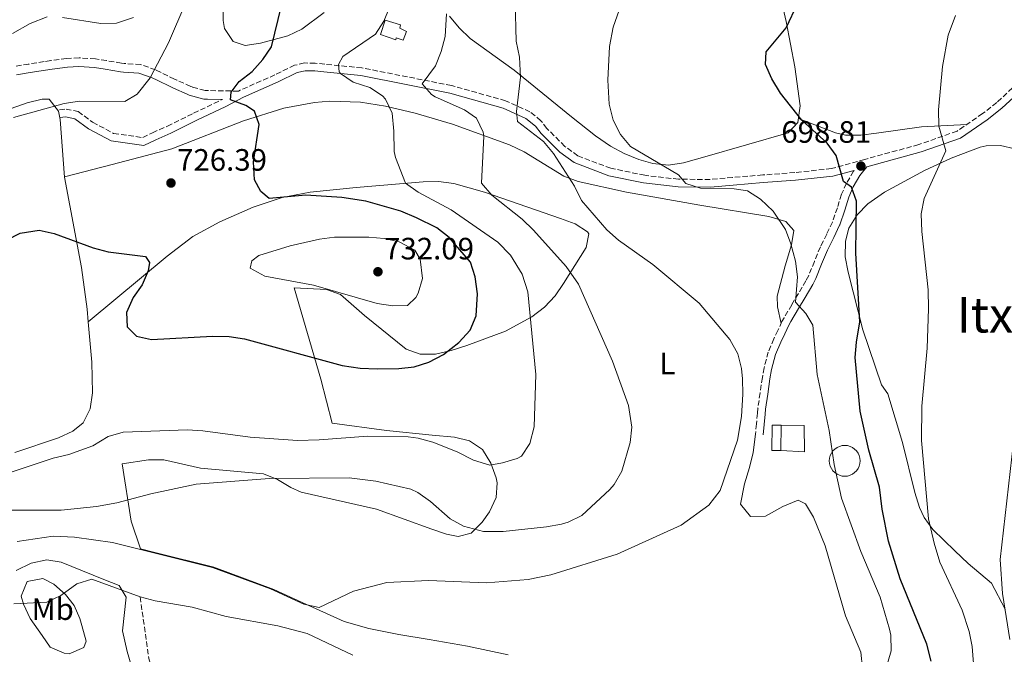
# Model space of a CAD drawing. Units: metres. Extents: x 600322 to 603758, y 4749985 to 4752349.
# Drawn here: x 602438 to 602757, y 4750933 to 4751139 of the extents above; entities that cross this region are included whole.
import ezdxf
from ezdxf.enums import TextEntityAlignment as Align

# ---------------------------------------------------------------- set-up
doc = ezdxf.new("R2010")
doc.units = ezdxf.units.M
doc.header["$MEASUREMENT"] = 0
doc.linetypes.add('DGN Style 3', pattern=[2.435890702152634, 1.739921930109024, -0.6959687720436097])
for name, color, linetype, lineweight in [('Barranco lineal', 142, 'DGN Style 3', 13), ('Camino', 7, 'DGN Style 3', 0), ('Cementerio puntual', 7, 'Continuous', 0), ('Cota de punto acotado terreno', 7, 'Continuous', 0), ('Curva de nivel directora', 30, 'Continuous', 30), ('Curva de nivel intermedia', 30, 'Continuous', 0), ('Depósito de agua elevado', 4, 'Continuous', 0), ('Edificio', 1, 'Continuous', 13), ('Etiqueta de uso rústico', 92, 'Continuous', 0), ('Línea  de muro-pared o tapia', 1, 'Continuous', 13), ('Línea de cambio de uso (parcela vista)', 92, 'Continuous', 0), ('Margen derecho', 7, 'Continuous', 0), ('Punto acotado terreno (símbolo)', 7, 'Continuous', 0), ('Texto de Área (paraje) menor', 7, 'Continuous', 0)]:
    doc.layers.add(name, color=color, linetype=linetype, lineweight=lineweight)
doc.styles.add('Style-Arial', font='arial.ttf')

# ---------------------------------------------------------------- blocks, each defined once
blk = doc.blocks.new('5PATER')
at = {"layer": 'Punto acotado terreno (símbolo)', "linetype": 'Continuous', "lineweight": 0}
h = blk.add_hatch(color=51, dxfattribs=at)
edge = h.paths.add_edge_path()
edge.add_ellipse((0, 0), major_axis=(-0.1095731443231308, -0.1110710700762829), ratio=0.9994222409660317, start_angle=0, end_angle=360)

msp = doc.modelspace()

# ---------------------------------------------------------------- linework, layer by layer
at = {"layer": 'Barranco lineal', "color": 142, "linetype": 'DGN Style 3', "lineweight": 13}
msp.add_polyline3d([(602477.2300000006, 4750951.730000001, 705), (602480.1500000004, 4750931.32, 700), (602490.9900000002, 4750896.779999999, 695), (602502.9699999997, 4750848.02, 690), (602503.8700000001, 4750835.529999999, 685), (602506.6200000001, 4750823.449999999, 680), (602510.7800000003, 4750799.060000001, 675), (602519.7400000002, 4750769.369999999, 670), (602531.0099999999, 4750740.77, 665), (602542.2800000003, 4750701.369999999, 660), (602550.4500000002, 4750669.26, 655), (602556.5300000003, 4750650.33, 652.0099999999948), (602563.8300000001, 4750634.119999999, 650), (602588.4400000004, 4750620.49, 646.4400000000023), (602616.6100000005, 4750598.539999999, 645), (602633.6299999999, 4750592.08, 645.1100000000006)], dxfattribs=at)
at = {"layer": 'Camino', "color": 7, "linetype": 'DGN Style 3', "lineweight": 0}
for points in [[(602760.140000001, 4751116.930000001, 693.5200000000041), (602755.0399999982, 4751112.250000002, 693.820000000007), (602750.4499999993, 4751108.61, 694.1199999999952), (602742.159999999, 4751102.939999999, 695.0200000000042), (602729.729999999, 4751098.560000001, 695.320000000007), (602712.23, 4751093.730000001, 698.929999999993), (602701.4299999995, 4751090.77, 699.8300000000019), (602689.5000000002, 4751089.480000002, 701.9299999999931), (602679.1299999991, 4751088.690000001, 703.429999999993), (602669.339999999, 4751087.91, 704.3300000000019), (602662.0700000002, 4751087.250000001, 704.9299999999931), (602651.8399999997, 4751087.300000001, 705.529999999999), (602640.8999999985, 4751088.59, 705.8300000000019), (602629.9200000016, 4751090.87, 706.729999999996), (602623.1099999987, 4751093.42, 707.0299999999991), (602619.1900000004, 4751094.92, 707.3300000000019), (602614.9699999982, 4751097.970000001, 707.6300000000047), (602609.159999999, 4751103.800000001, 709.1300000000048), (602607.2099999998, 4751106.320000002, 709.7299999999959), (602603.6600000004, 4751109.180000001, 710.029999999999), (602595.7699999979, 4751112.790000003, 711.229999999996), (602578.2300000007, 4751117.699999999, 714.2400000000054), (602549.1499999987, 4751123.460000001, 719.3399999999965), (602537.0900000001, 4751124.640000002, 721.1399999999995), (602534.0199999989, 4751124.980000001, 721.4400000000023), (602530.4999999985, 4751125.040000001, 722.3399999999967), (602527.2899999988, 4751124.300000002, 722.3399999999967), (602520.9499999997, 4751121.180000002, 723.2400000000054), (602509.670000001, 4751116.199999999, 724.4400000000026), (602509.100000001, 4751115.900000001, 725.0399999999937), (602499.1700000024, 4751116.109999999, 726.229999999996), (602498.2800000005, 4751116.130000002, 726.5399999999936), (602494.0899999996, 4751117.27, 727.6100000000007), (602493.6499999971, 4751117.460000002, 727.7500000000001), (602489.1700000021, 4751119.440000001, 728.4799999999959), (602488.3699999999, 4751119.810000001, 728.6499999999944), (602484.0100000012, 4751121.960000001, 729.729999999996), (602482.2499999999, 4751122.810000001, 730.1499999999944), (602477.4200000018, 4751124.560000001, 731.3500000000058), (602472.0899999987, 4751124.890000002, 731.8999999999944), (602471.2100000003, 4751124.980000001, 731.9499999999971), (602466.36, 4751125.810000001, 732.1600000000037), (602462.7199999989, 4751126.36, 732.2500000000001), (602457.4299999982, 4751126.720000003, 732.2200000000014), (602453.3700000013, 4751126.520000001, 732.2500000000001), (602448.2800000019, 4751125.83, 732.4600000000065), (602446.1000000002, 4751125.5, 732.550000000003), (602441.1600000005, 4751124.710000001, 732.7100000000065), (602436.6900000002, 4751124, 732.850000000006)], [(602451.1000000003, 4751109.880000004, 730.4499999999972), (602453.2100000003, 4751110.060000001, 730.4499999999972), (602457.1099999985, 4751109.300000002, 730.4499999999972), (602461.8400000005, 4751105.810000002, 730.1499999999944), (602468.6399999998, 4751102.2, 728.9499999999972), (602478.0700000002, 4751100.840000001, 727.7500000000001), (602481.2199999995, 4751102.400000001, 727.7500000000001), (602486.0899999999, 4751104.550000002, 727.4400000000024), (602494.5599999991, 4751108.74, 726.5399999999936), (602503.9600000002, 4751113.210000001, 725.0399999999937)], [(602708.8000000011, 4751090.190000001, 698.929999999993), (602708.5799999975, 4751089.92, 699.5299999999991), (602706.2899999988, 4751086.000000002, 700.4299999999931), (602704.6799999994, 4751082.420000001, 701.029999999999), (602703.3399999985, 4751078.060000001, 701.029999999999), (602701.7699999993, 4751073.440000001, 701.029999999999), (602701.7699999993, 4751073.430000001, 701.029999999999), (602699.8899999994, 4751069.480000001, 701.6300000000049), (602697.8299999986, 4751065.34, 702.5299999999991), (602695.8799999995, 4751060.65, 703.0200000000042), (602694.0399999977, 4751056.11, 703.3999999999944), (602693.1399999993, 4751054.36, 703.7299999999959), (602690.6999999983, 4751050.220000001, 704.8600000000006), (602688.5500000003, 4751046.590000001, 705.8300000000019), (602686.0599999981, 4751042.34, 706.7799999999991), (602685.3699999996, 4751041.11, 707.0299999999991), (602684.0599999976, 4751038.24, 707.6300000000047), (602682.7399999988, 4751035.5, 708.2299999999963), (602680.9400000018, 4751031.230000001, 708.5299999999991), (602679.5699999994, 4751026.119999999, 708.7100000000065), (602679.0199999996, 4751022.949999999, 708.8300000000019), (602678.2600000018, 4751017.970000002, 709.1399999999996), (602677.589999999, 4751012.970000002, 709.4100000000037), (602677.4100000003, 4751011.34, 709.429999999993), (602677.0799999972, 4751007.910000001, 709.429999999993), (602676.8099999989, 4751004.529999999, 709.429999999993)]]:
    msp.add_polyline3d(points, dxfattribs=at)
at = {"layer": 'Cementerio puntual', "color": 7, "linetype": 'Continuous', "lineweight": 0, "flags": 128}
msp.add_lwpolyline([(602705.7300000006, 4751000.920000001), (602706.5982408888, 4751000.844038766), (602707.4401007172, 4751000.618463105), (602708.2300000006, 4751000.250127019), (602708.9439380489, 4750999.750222216), (602709.5602222161, 4750999.13393805), (602710.0601270194, 4750998.420000001), (602710.4284631044, 4750997.630100718), (602710.6540387655, 4750996.788240889), (602710.7300000006, 4750995.920000001), (602710.6540387655, 4750995.051759113), (602710.4284631044, 4750994.209899284), (602710.0601270194, 4750993.420000001), (602709.5602222161, 4750992.706061953), (602708.9439380489, 4750992.089777785), (602708.2300000006, 4750991.589872982), (602707.4401007172, 4750991.221536897), (602706.5982408888, 4750990.995961236), (602705.7300000006, 4750990.920000001), (602704.8617591121, 4750990.995961236), (602704.0198992838, 4750991.221536897), (602703.2300000006, 4750991.589872982), (602702.5160619521, 4750992.089777785), (602701.8997777848, 4750992.706061953), (602701.3998729815, 4750993.420000001), (602701.0315368966, 4750994.209899284), (602700.8059612354, 4750995.051759113), (602700.7300000006, 4750995.920000001), (602700.8059612354, 4750996.788240889), (602701.0315368966, 4750997.630100718), (602701.3998729815, 4750998.420000001), (602701.8997777848, 4750999.13393805), (602702.5160619521, 4750999.750222216), (602703.2300000006, 4751000.250127019), (602704.0198992838, 4751000.618463105), (602704.8617591121, 4751000.844038766), (602705.7300000006, 4751000.920000001)], close=True, dxfattribs=at)
msp.add_lwpolyline([(602705.7300000001, 4751000.920000001), (602706.5982408881, 4751000.844038766), (602707.440100718, 4751000.618463105), (602708.2300000013, 4751000.250127019), (602708.9439380496, 4750999.750222218), (602709.5602222169, 4750999.13393805), (602710.0601270184, 4750998.420000002), (602710.4284631045, 4750997.630100719), (602710.6540387654, 4750996.788240888), (602710.7300000002, 4750995.920000001), (602710.6540387654, 4750995.051759113), (602710.4284631045, 4750994.209899286), (602710.0601270184, 4750993.420000002), (602709.5602222169, 4750992.706061954), (602708.9439380496, 4750992.089777786), (602708.2300000013, 4750991.589872982), (602707.440100718, 4750991.221536897), (602706.5982408881, 4750990.995961235), (602705.7300000001, 4750990.920000001), (602704.8617591123, 4750990.995961235), (602704.0198992844, 4750991.221536897), (602703.2300000011, 4750991.589872982), (602702.5160619528, 4750992.089777786), (602701.8997777858, 4750992.706061954), (602701.3998729818, 4750993.420000002), (602701.0315368955, 4750994.209899286), (602700.8059612348, 4750995.051759113), (602700.73, 4750995.920000001), (602700.8059612348, 4750996.788240888), (602701.0315368955, 4750997.630100719), (602701.3998729818, 4750998.420000002), (602701.8997777858, 4750999.13393805), (602702.5160619528, 4750999.750222218), (602703.2300000011, 4751000.250127019), (602704.0198992844, 4751000.618463105), (602704.8617591123, 4751000.844038766), (602705.7300000001, 4751000.920000001)], dxfattribs=at)
at = {"layer": 'Curva de nivel directora', "color": 30, "linetype": 'Continuous', "lineweight": 30, "flags": 128}
for points, elevation in [([(602733.7599999991, 4750930.910000001), (602732.3499999987, 4750936.380000001), (602723.7099999997, 4750957.630000001), (602719.9599999991, 4750969.900000002), (602717.829999999, 4750980.270000001), (602717.0199999998, 4750987.390000002), (602713.5699999987, 4750999.33), (602710.7199999989, 4751011.99), (602709.1599999988, 4751029.490000002), (602709.5099999997, 4751034.470000002), (602710.6200000005, 4751041.080000001), (602709.2999999997, 4751063.340000002), (602709.57, 4751080.180000002), (602707.8899999991, 4751084.740000002), (602705.3399999988, 4751086.529999999), (602702.9499999994, 4751095.040000001), (602699.999999999, 4751099.070000002), (602691.8600000006, 4751106.51), (602684.869999999, 4751115.28), (602682.1199999999, 4751119.920000001), (602680.0399999988, 4751124.51), (602680.2099999987, 4751128.630000001), (602686.76, 4751136.460000001), (602694.2700000001, 4751152.520000001)], 700.0000000000001), ([(602433.8499999992, 4751067.560000001), (602438.3099999984, 4751069.810000001), (602444.4999999999, 4751070.830000003), (602449.3799999993, 4751069.75), (602462.0399999993, 4751065.029999999), (602466.8699999995, 4751063.710000004), (602479.02, 4751062.289999999), (602480.2299999993, 4751060.330000001), (602479.8799999983, 4751057.619999999), (602477.9099999992, 4751053.02), (602474.9499999997, 4751048.960000004), (602472.7699999983, 4751044.029999999), (602472.9899999995, 4751039.440000001), (602476.0400000005, 4751036.350000001), (602480.9600000001, 4751035.320000002), (602500.7300000003, 4751036.4), (602506.1300000005, 4751036.230000001), (602511.0900000003, 4751035.560000001), (602542.7099999993, 4751026.890000002), (602548.5599999987, 4751025.970000002), (602554.1499999989, 4751025.740000002), (602561.0899999992, 4751025.890000001), (602566.0600000002, 4751026.460000001), (602570.8899999983, 4751027.949999999), (602575.629999999, 4751030.439999999), (602580.5399999997, 4751034.310000001), (602584.2999999992, 4751038.350000001), (602586.1999999991, 4751042.99), (602586.6299999984, 4751050.109999999), (602585.8700000006, 4751055.619999999), (602584.3199999994, 4751060.390000001), (602577.4100000004, 4751068.439999999), (602573.49, 4751071.560000001), (602566.8200000002, 4751074.77), (602561.7399999995, 4751076.940000001), (602550.4499999997, 4751080.160000001), (602542.669999999, 4751081.410000001), (602530.940000001, 4751082.130000001), (602519.07, 4751081.090000001), (602516.399999999, 4751083.279999999), (602514.3499999993, 4751087.119999999), (602513.9600000003, 4751092.939999999), (602515.8200000002, 4751105.039999999), (602514.3099999991, 4751109.42), (602511.4599999991, 4751111.25), (602506.5499999986, 4751113.130000004), (602506.7499999997, 4751115.570000002), (602509.3200000002, 4751119.04), (602513.5599999981, 4751122.27), (602517.019999998, 4751126.190000001), (602519.8700000001, 4751130.310000002), (602523.1, 4751143.630000002)], 725.0000000000001)]:
    msp.add_lwpolyline(points, dxfattribs=dict(at, elevation=elevation))
at = {"layer": 'Curva de nivel intermedia', "color": 30, "linetype": 'Continuous', "lineweight": 0, "flags": 128}
for points, elevation in [([(602436.1600000004, 4751107.380000001), (602452.5700000012, 4751111.939999999), (602457.530000001, 4751112.63), (602472.2899999998, 4751112.52), (602476.2400000016, 4751114.909999999), (602480.4999999997, 4751120.180000001), (602486.3899999994, 4751131.609999998), (602497.3399999995, 4751157.159999998), (602504.2300000006, 4751167.26)], 730), ([(602429.1399999997, 4750990.15), (602448.9900000005, 4750996.769999999), (602454.1100000012, 4750997.929999999), (602461.9100000019, 4751000.759999999), (602466.920000001, 4751003.779999998), (602471.7199999999, 4751005.189999999), (602492.5800000008, 4751006.009999999), (602497.5700000019, 4751005.67), (602512.8700000017, 4751003.56), (602528.3100000002, 4751002.569999999), (602535.3200000019, 4751002.71), (602551.0599999998, 4751003.939999999), (602564.1800000004, 4751003.720000001), (602567.3800000012, 4751003.3), (602572.2000000002, 4751001.99), (602580.0600000013, 4750998.859999998), (602585.3099999996, 4750996.159999998), (602590.6500000017, 4750994.55), (602594.7700000011, 4750995.249999999), (602599.530000002, 4750996.670000001), (602600.9500000014, 4750997.490000002), (602603.6300000013, 4751001.560000001), (602604.9900000005, 4751006.98), (602605.5700000015, 4751023.899999999), (602602.980000001, 4751050.769999999), (602601.1300000001, 4751056.449999998), (602597.3600000016, 4751062.67), (602593.2600000001, 4751066.84), (602578.070000002, 4751077.350000001), (602567.35, 4751083.149999999), (602563.2700000008, 4751086.04), (602560.0200000008, 4751094.399999999), (602559.5700000015, 4751096.33), (602559.5400000003, 4751102.92), (602558.9400000012, 4751108.800000001), (602556.8500000013, 4751113.310000001), (602555.8800000012, 4751114.38), (602551.6900000002, 4751117.039999999), (602546.3400000014, 4751118.800000001), (602542.250000001, 4751121.619999999), (602541.8200000018, 4751122.149999999), (602541.5400000003, 4751124.519999999), (602542.9300000005, 4751127.130000001), (602553.560000001, 4751134.409999999), (602556.240000001, 4751138.630000001), (602559.3900000004, 4751146.31)], 720), ([(602589.5200000006, 4750956.34), (602603.03, 4750957.390000001), (602610.4400000019, 4750958.960000001), (602631.9199999998, 4750965.65), (602652.6800000002, 4750975.029999999), (602661.7000000014, 4750981.539999999), (602665.3600000005, 4750986.3), (602670.9300000004, 4751002.660000001), (602672.2900000017, 4751010.279999998), (602672.7099999996, 4751017.59), (602672.5300000008, 4751022.580000001), (602672.2100000011, 4751025.84), (602671.0500000011, 4751030.699999999), (602668.4900000019, 4751035.350000001), (602658.5000000006, 4751047.13), (602643.4700000011, 4751059.630000001), (602632.3300000011, 4751067.49), (602628.6200000007, 4751070.840000001), (602620.4100000008, 4751080.439999999), (602618.0500000005, 4751085.019999999), (602611.3099999991, 4751095.710000001), (602608.0900000005, 4751099.59), (602599.5900000001, 4751106.02), (602599.2400000015, 4751109.300000002), (602600.54, 4751120.470000001), (602600.2200000006, 4751126.91), (602599.2100000002, 4751132.08), (602598.8900000005, 4751144.87)], 710.0000000000003), ([(602571.3900000011, 4750982.77), (602577.7800000014, 4750977.15), (602582.1400000001, 4750974.71), (602588.6199999999, 4750973), (602594.97, 4750972.949999998), (602609.0100000014, 4750974.459999999), (602613.910000001, 4750975.409999999), (602615.9900000019, 4750975.99), (602620.4600000001, 4750978.220000002), (602629.5800000018, 4750986.640000002), (602630.9400000008, 4750988.219999999), (602633.4599999998, 4750992.539999997), (602636.1700000011, 4751001.880000001), (602636.6400000005, 4751006.880000001), (602635.6000000011, 4751013.850000001), (602630.4500000012, 4751028.24), (602619.4000000005, 4751053.25), (602615.3600000015, 4751059.019999999), (602604.7500000012, 4751070.789999999), (602601.1300000001, 4751074.33), (602591.2700000008, 4751082.170000001), (602587.9800000006, 4751086.04), (602588.64, 4751101.259999999), (602588.4800000013, 4751102.59), (602586.3100000009, 4751107.089999998), (602582.3700000005, 4751109.86), (602572.9500000012, 4751114.009999999), (602571.7500000009, 4751114.779999999), (602568.6799999998, 4751118.26), (602573.0200000005, 4751124.099999998), (602574.9100000015, 4751128.73), (602576.1299999997, 4751133.600000001), (602576.5800000011, 4751140.989999999)], 715.0000000000001), ([(602718.8100000002, 4750927.529999999), (602720.7999999997, 4750934.289999999), (602720.6699999999, 4750939.3), (602720.2600000009, 4750941.289999999), (602717.2099999998, 4750951.67), (602710.9400000002, 4750966.489999998), (602704.6500000004, 4750983.779999998), (602702.3200000012, 4750994.719999999), (602700.7000000008, 4751005.720000001), (602696.8099999994, 4751023.91), (602695.39, 4751039.899999999), (602693.1200000013, 4751043.739999999), (602689.7300000006, 4751047.439999999), (602690.4000000011, 4751055.640000002), (602689.7800000019, 4751060.689999999), (602688.3, 4751066.33), (602686.5499999998, 4751071.010000001), (602682.5500000011, 4751076.989999999), (602678.3600000001, 4751080.82), (602674.2000000004, 4751083.579999999), (602669.8700000009, 4751084.24), (602658.9900000001, 4751084.430000001), (602654.2300000014, 4751085.939999999), (602651.870000001, 4751088.769999999), (602636.2100000014, 4751097.980000001), (602633.0500000007, 4751101.850000001), (602630.6800000014, 4751106.449999999), (602629.3400000005, 4751111.730000001), (602628.870000001, 4751119.449999999), (602629.4500000001, 4751130.369999998), (602630.6800000014, 4751136.699999998), (602632.53, 4751142.220000001)], 704.9999999999999), ([(602447.0600000013, 4751139.98), (602441.5300000015, 4751137.869999999), (602435.860000001, 4751134.63)], 735.0000000000001), ([(602475.0500000003, 4751139.829999999), (602469.600000001, 4751137.999999999), (602464.4800000001, 4751137.909999999), (602452.0700000004, 4751139.82)], 735.0000000000001), ([(602748.4300000009, 4750917.65), (602747.100000001, 4750935.67), (602746.0300000003, 4750940.55), (602743.8600000021, 4750947.460000001), (602736.5500000009, 4750963.069999999), (602734.7300000014, 4750969.16), (602732.9299999998, 4750977.130000001), (602730.5800000007, 4751002.470000001), (602730.7700000008, 4751013.67), (602732.4800000006, 4751032.480000001), (602732.9099999998, 4751045.21), (602732.8099999991, 4751051.42), (602730.6800000012, 4751070.319999999), (602730.5300000015, 4751076.130000001), (602731.5100000005, 4751081.04), (602738.5600000003, 4751096.480000001), (602736.190000001, 4751104.509999999), (602736.1799999998, 4751109.88), (602737.4200000004, 4751123.939999999), (602739.2900000013, 4751134.099999999), (602741.6400000004, 4751140.489999998)], 695), ([(602559.2300000017, 4751046.26), (602554.0800000018, 4751046.929999999), (602533.4800000002, 4751052.930000001), (602517.6900000009, 4751055.84), (602512.9400000012, 4751058.399999999), (602513.4200000018, 4751060.850000001), (602515.7599999997, 4751062.57), (602525.9400000009, 4751065.74), (602535.350000001, 4751067.91), (602540.3100000009, 4751068.539999999), (602551.450000001, 4751068.470000002), (602556.390000001, 4751068.08), (602561.2099999998, 4751066.969999999), (602566.3200000017, 4751064.289999999), (602568.0800000008, 4751061.359999998), (602568.7600000004, 4751055.13), (602567.4200000014, 4751050.38), (602566.6300000001, 4751048.929999999), (602563.900000001, 4751046.350000001), (602559.2300000017, 4751046.26)], 730), ([(602759.3099999995, 4750937.970000001), (602756.9100000011, 4750952.83), (602756.1500000012, 4750963.920000001), (602760.9700000002, 4751006.689999999)], 690.0000000000001), ([(602434.6200000005, 4750979.940000001), (602451.6600000013, 4750979.949999999), (602463.0499999997, 4750981.130000002), (602469.7100000004, 4750982.32), (602480.6800000007, 4750985.24), (602495.4100000006, 4750988.36), (602519.1500000004, 4750990.220000001), (602545.0100000014, 4750990.369999999), (602553.6700000007, 4750989.369999998), (602565.0499999998, 4750986.749999999), (602567.3200000008, 4750985.680000001), (602571.3900000011, 4750982.77)], 715.0000000000001), ([(602437.3200000004, 4750969.71), (602449.0199999994, 4750971.42), (602455.9800000021, 4750971.149999999), (602468.2599999999, 4750969.42), (602500.7400000015, 4750961.33), (602519.4800000013, 4750954.400000001), (602530.2800000017, 4750949.380000001), (602535.2599999994, 4750948.349999998), (602546.4300000009, 4750953.640000001), (602557.2400000001, 4750956.42), (602570.7899999998, 4750957.039999999), (602589.5200000006, 4750956.34)], 710.0000000000003), ([(602451.4900000015, 4750952.269999999), (602456.7400000021, 4750955.999999999), (602461.5900000001, 4750957.529999998), (602477.2300000018, 4750951.73)], 705), ([(602436.2800000011, 4750949.499999999), (602447.01, 4750950.060000001), (602451.4900000015, 4750952.269999999)], 705), ([(602477.2300000018, 4750951.73), (602482.0800000001, 4750950.519999999), (602494.1299999999, 4750948.399999999), (602505.1000000001, 4750945.429999999), (602521.9199999998, 4750942.319999999), (602531.4100000004, 4750939.850000001), (602546.2499999999, 4750932.859999998)], 704.9999999999999)]:
    msp.add_lwpolyline(points, dxfattribs=dict(at, elevation=elevation))
at = {"layer": 'Depósito de agua elevado', "color": 4, "linetype": 'Continuous', "lineweight": 0}
msp.add_polyline3d([(602563.5899999999, 4751135.310000001, 721.4199999999983), (602562.5099999999, 4751132.42, 721.7200000000012), (602560.3099999996, 4751133.220000001, 721.4199999999983), (602560.1100000005, 4751132.550000001, 720.5200000000042), (602555.2300000006, 4751134.24, 720.820000000007), (602556.7199999997, 4751138.949999999, 721.1199999999953), (602561.6200000001, 4751137.430000001, 720.5200000000042), (602561.5, 4751136.369999999, 720.820000000007)], close=True, dxfattribs=at)
msp.add_polyline3d([(602556.7199999997, 4751138.949999999, 721.1199999999953), (602555.2300000006, 4751134.24, 720.820000000007), (602560.1100000005, 4751132.550000001, 720.5200000000042), (602560.3099999996, 4751133.220000001, 721.4199999999983), (602562.5099999999, 4751132.42, 721.7200000000012), (602563.5899999999, 4751135.310000001, 721.4199999999983), (602561.5, 4751136.369999999, 720.820000000007), (602561.6200000001, 4751137.430000001, 720.5200000000042), (602556.7199999997, 4751138.949999999, 721.1199999999953)], dxfattribs=at)
at = {"layer": 'Edificio', "color": 1, "linetype": 'Continuous', "lineweight": 13, "extrusion": (-0.1986512063747895, 0.001685525396607838, 0.9800688022837878), "elevation": -111019.1476522488, "flags": 128}
msp.add_lwpolyline([(-4755949.978304226, 551286.2118969023), (-4755941.728007263, 551286.2118969024), (-4755941.722892293, 551283.1916363447), (-4755949.973189258, 551283.1916363447), (-4755949.978304226, 551286.2118969023)], close=True, dxfattribs=at)
at = {"layer": 'Edificio', "color": 51, "linetype": 'Continuous', "lineweight": 13, "extrusion": (-0.1986512063747895, 0.001685525396607838, 0.9800688022837878), "elevation": -111019.1476522488, "flags": 128}
msp.add_lwpolyline([(-4755941.728007263, 551286.2118969024), (-4755941.722892293, 551283.1916363447), (-4755949.973189258, 551283.1916363447), (-4755949.978304226, 551286.2118969023)], dxfattribs=at)
at = {"layer": 'Edificio', "color": 51, "linetype": 'Continuous', "lineweight": 13, "elevation": 711.2100000000065, "flags": 128}
msp.add_lwpolyline([(602685.1200000001, 4751007.480000001), (602685.0499999998, 4750999.230000001)], dxfattribs=at)
at = {"layer": 'Línea  de muro-pared o tapia', "color": 1, "linetype": 'Continuous', "lineweight": 13}
msp.add_polyline3d([(602685.1200000001, 4751007.480000001, 711.2100000000065), (602692.5899999999, 4751007.350000001, 710.3099999999977), (602692.6699999999, 4750998.859999999, 710.6100000000006), (602685.0499999998, 4750999.230000001, 710.9100000000036)], dxfattribs=at)
at = {"layer": 'Línea de cambio de uso (parcela vista)', "color": 92, "linetype": 'Continuous', "lineweight": 0, "extrusion": (-0.05156961909702744, -0.04260101032797695, 0.997760356150325), "elevation": -232745.3746548849, "flags": 128}
msp.add_lwpolyline([(-3279174.263781446, 3482555.967360617), (-3279174.263781447, 3482555.964370633)], dxfattribs=at)
at = {"layer": 'Línea de cambio de uso (parcela vista)', "color": 92, "linetype": 'Continuous', "lineweight": 0}
for points in [[(602680.5499999998, 4751165.42, 702.6699999999983), (602686.6900000004, 4751138.5, 700.1499999999943), (602689.5599999996, 4751123.75, 699.2299999999959), (602691.3099999996, 4751111.17, 699.5500000000029), (602690.5700000003, 4751105.779999999, 700.0899999999965), (602687.4000000004, 4751102.4, 700.75), (602660.3200000003, 4751094.57, 704.7299999999959), (602653.4699999997, 4751092.600000001, 705.25), (602648.54, 4751091.9, 705.4199999999983), (602643.4699999997, 4751092.390000001, 705.5), (602638.9100000003, 4751093.710000001, 705.5500000000029), (602634.2300000006, 4751095.689999999, 705.529999999999), (602629.8099999996, 4751098.02, 705.4499999999972), (602624.8600000005, 4751101.359999999, 705.5500000000029), (602617.0899999999, 4751107.529999999, 706.6999999999972), (602598.4800000006, 4751122.689999999, 711.2599999999949), (602584.2400000002, 4751133.029999999, 713.3600000000006), (602580.6500000004, 4751136.42, 714.1699999999983), (602577.5700000003, 4751140.25, 715.1499999999943)], [(602511.2599999999, 4751130.699999999, 726.8999999999943), (602507.4000000004, 4751131.980000001, 727.1699999999983), (602504.5800000001, 4751136.24, 727.779999999999), (602504.1200000001, 4751138.82, 728.070000000007), (602504.1699999999, 4751146.470000001, 728.6699999999983)], [(602536.9400000004, 4751141.42, 724.7899999999936), (602529.7000000002, 4751136.01, 725.3699999999953), (602525.0899999999, 4751133.810000001, 725.7899999999936), (602516.2699999996, 4751131.5, 726.570000000007), (602511.2599999999, 4751130.699999999, 726.8999999999943)], [(602419.79, 4751104.779999999, 732.5899999999965), (602440.5700000003, 4751112.060000001, 730.3500000000058), (602445.4500000002, 4751113.350000001, 730.0099999999949), (602447.75, 4751113.279999999, 729.8300000000019), (602450.7300000006, 4751109.41, 729.429999999993), (602451.2800000003, 4751106.730000001, 729.2299999999959), (602452.6799999997, 4751088.029999999, 727.429999999993), (602458.25, 4751058.66, 724.9499999999972), (602460.04, 4751045.140000001, 724.2200000000012), (602460.4023000002, 4751041.071900001, 724.0541999999988)], [(602452.6799999997, 4751088.100000001, 727.429999999993), (602468.1399999997, 4751092.08, 727.2599999999949), (602487.5300000003, 4751097.199999999, 725.6199999999953), (602510.7599999999, 4751106.289999999, 724.3000000000029), (602523.8700000001, 4751110.42, 722.9600000000065), (602533.79, 4751112.210000001, 721.8000000000029), (602538.79, 4751112.630000001, 721.2100000000065), (602548.7300000006, 4751112.369999999, 720.0099999999949), (602556.7999999998, 4751111.029999999, 719.029999999999), (602566.4600000001, 4751108.74, 717.8399999999965), (602578.5300000003, 4751105.140000001, 716.320000000007), (602597.0499999998, 4751098.470000001, 712.7599999999949), (602601.79, 4751096.17, 712.0899999999965), (602614.6399999997, 4751088.359999999, 710.5399999999936), (602619.2599999999, 4751086.539999999, 710.1000000000058), (602634.9400000004, 4751083.15, 708.9600000000065), (602658.6900000004, 4751078.92, 707.3099999999977), (602681.1100000005, 4751075.230000001, 704.3099999999977), (602686.5899999999, 4751073.65, 703.8300000000019), (602689.1900000004, 4751070.699999999, 703.7100000000065), (602688.5099999999, 4751066.029999999, 704.5500000000029), (602686.4500000002, 4751059.189999999, 706.1100000000006), (602683.7699999996, 4751049.359999999, 706.4900000000052), (602683.8799999999, 4751045.850000001, 706.7100000000065), (602685.0800000001, 4751040.470000001, 707.1600000000036)], [(602745.3700000001, 4751105.130000001, 694.6699999999983), (602730.5800000001, 4751104.33, 696.3399999999965), (602716.0099999999, 4751102.230000001, 697.3699999999953), (602710.9800000006, 4751101.640000001, 697.929999999993), (602705.9500000002, 4751101.57, 698.529999999999), (602702.7000000002, 4751102.34, 698.8699999999953), (602690.75, 4751107.050000001, 699.9600000000064)], [(602757.75, 4750947.800000001, 690.2899999999936), (602753.3499999996, 4750956.210000001, 690.6199999999953), (602745.7599999999, 4750962.640000001, 691.6900000000023), (602741.4400000004, 4750966.67, 692.75), (602734.3399999999, 4750973.59, 695.2100000000064), (602731.4900000002, 4750977.539999999, 696.2100000000064), (602729.9400000004, 4750980.82, 696.6300000000047), (602728.4199999999, 4750985.600000001, 696.8899999999994), (602724.5, 4751001.859999999, 697.2299999999959), (602719.7400000002, 4751017.66, 697.2299999999959), (602717.6799999997, 4751020.58, 698.7299999999959), (602711.5899999999, 4751038.49, 699.1600000000036), (602706.79, 4751057.180000001, 699.6300000000047), (602705.9199999999, 4751062.140000001, 699.5), (602705.9500000002, 4751067.189999999, 699.1100000000006), (602707.1100000005, 4751071.4, 698.7299999999959), (602709.75, 4751075.779999999, 698.320000000007), (602713.2300000006, 4751079.369999999, 697.8800000000047), (602718.5800000001, 4751083.16, 697.2299999999959), (602731.6200000001, 4751090.17, 695.1499999999943), (602740.2599999999, 4751094.16, 693.9199999999983), (602749.6500000004, 4751097.699999999, 692.9199999999983), (602751.5599999996, 4751098.15, 692.7200000000012), (602756.25, 4751098.310000001, 692.2299999999959), (602760.9199999999, 4751097.130000001, 691.75)], [(602596.6299999999, 4750932.949999999, 706.5599999999977), (602583.4500000002, 4750935.76, 707.0099999999949), (602570.9600000001, 4750937.890000001, 706.4100000000036), (602561.1500000004, 4750939.59, 707.5599999999977), (602551.4400000004, 4750941.529999999, 709), (602543.3600000005, 4750943.83, 709.9499999999972), (602529.7300000006, 4750949.99, 711.5500000000029), (602520.5999999996, 4750954.109999999, 712.1100000000006), (602501.1299999999, 4750961.439999999, 711.8800000000047), (602482.04, 4750966.220000001, 712.4199999999983), (602477.3899999997, 4750967.369999999, 711.5200000000042), (602474.3399999999, 4750976.33, 714.8699999999953), (602471.3700000001, 4750994.980000001, 717.2200000000012), (602479.9500000002, 4750996.26, 716.9199999999983), (602484.8899999997, 4750996.199999999, 716.7400000000052), (602496.8300000001, 4750993.539999999, 716.320000000007), (602517.2000000002, 4750991.66, 715.7200000000012), (602521.7800000003, 4750989.84, 715.1600000000036), (602526.0700000003, 4750987.220000001, 714.3099999999977), (602529.4400000004, 4750985.730000001, 713.9199999999983), (602553.8399999999, 4750980.25, 713.3699999999953), (602571.8300000001, 4750973.730000001, 712.4199999999983), (602576.6100000005, 4750972.130000001, 712.5500000000029), (602580.3300000001, 4750971.33, 713.320000000007), (602584.6100000005, 4750972.470000001, 714.9100000000036), (602588.1699999999, 4750976.029999999, 716.5899999999965), (602590.5599999996, 4750979.359999999, 717.820000000007), (602592.7100000001, 4750984.02, 719.3800000000047), (602593.0099999999, 4750988.76, 720.8899999999995), (602592.6699999999, 4750990.41, 721.4199999999983), (602590.9699999997, 4750995.16, 722.5800000000019), (602588.2100000001, 4750999.619999999, 723.3300000000019), (602584.0700000003, 4751002.460000001, 723.820000000007), (602579.1299999999, 4751003.550000001, 724.1300000000047), (602571.9800000006, 4751004.289999999, 724.1199999999953), (602557.1200000001, 4751005.75, 722.570000000007), (602539.4900000002, 4751008.189999999, 722.320000000007), (602535.8700000001, 4751022.390000001, 725.6100000000006), (602527.1600000003, 4751052.09, 729.529999999999), (602537.6299999999, 4751051.52, 729.529999999999), (602542.1799999997, 4751049.890000001, 729.5800000000019), (602550.0199999996, 4751043.07, 729.279999999999), (602563.5199999996, 4751032.199999999, 726.529999999999), (602568.0300000003, 4751030.58, 725.6999999999972), (602572.9800000006, 4751030.59, 724.8699999999953), (602578.1100000005, 4751031.699999999, 724.0399999999936), (602583.1900000004, 4751033.369999999, 723.1999999999972), (602595.6900000004, 4751038.050000001, 720.8099999999977), (602604.3099999996, 4751042.640000001, 718.8500000000058), (602608.3200000003, 4751045.789999999, 717.8300000000019), (602611.7999999998, 4751049.52, 716.6999999999972), (602614.5700000003, 4751053.439999999, 715.4700000000012), (602621.8799999999, 4751065.130000001, 711.5399999999936), (602622.7599999999, 4751069.600000001, 710.0800000000019), (602622.2699999996, 4751070.25, 710.0099999999949), (602618.2800000003, 4751072.810000001, 710.8300000000019), (602613.5899999999, 4751074.57, 712.3699999999953), (602588.9600000001, 4751083.07, 717.1100000000006), (602578.9299999997, 4751085.970000001, 718.7200000000012), (602573.9800000006, 4751086.539999999, 719.4499999999972), (602569.0300000003, 4751086.480000001, 720.1499999999943), (602547.25, 4751084.65, 722.8300000000019), (602532.3899999997, 4751083.07, 724.1300000000047), (602523.3200000003, 4751081.42, 724.7200000000012), (602513.8499999996, 4751078.300000001, 725.279999999999), (602503.0999999996, 4751073.51, 725.929999999993), (602494.3499999996, 4751068.689999999, 726.4700000000012), (602486.0499999998, 4751062.300000001, 726.3800000000047), (602460.4023000002, 4751041.071900001, 724.0501999999979)], [(602460.4023000002, 4751041.071900001, 724.0541999999988), (602461.5700000003, 4751027.960000001, 723.5200000000042), (602461.7800000003, 4751017.980000001, 722.9499999999972), (602461.0800000001, 4751012.76, 722.6199999999953), (602458.79, 4751008.289999999, 722.1199999999953), (602455.3899999997, 4751005.550000001, 721.7200000000012), (602450.7699999996, 4751003.359999999, 721.6300000000047), (602436.5700000003, 4750998.640000001, 722.5200000000042)], [(602676.8099999996, 4751004.529999999, 709.429999999993), (602675.9800000006, 4750998.65, 709.7100000000065), (602674.8300000001, 4750993.789999999, 709.8000000000029), (602673.2100000001, 4750988.42, 709.7100000000065), (602671.9299999997, 4750981.890000001, 709.1100000000006), (602675.2100000001, 4750977.869999999, 707.6100000000006), (602680.0700000003, 4750977.930000001, 707.1300000000047), (602685.6100000005, 4750981.100000001, 706.7700000000042), (602690.5899999999, 4750983.17, 706.5200000000042), (602692.9699999997, 4750981.930000001, 706.4100000000036), (602695.5800000001, 4750977.600000001, 706.2400000000052), (602699.3700000001, 4750968.369999999, 706.1000000000058), (602706.0199999996, 4750945.57, 706.7100000000065), (602710.9600000001, 4750933.859999999, 707.0099999999949), (602711.4800000006, 4750928.59, 706.9199999999983)], [(602437.0700000003, 4750960.369999999, 706.1100000000006), (602441.9000000004, 4750962.76, 706.0599999999977), (602446.9600000001, 4750963.77, 705.9700000000012), (602451.5899999999, 4750963.01, 705.8099999999977), (602465.4299999997, 4750957.390000001, 704.3999999999943), (602470.4100000003, 4750955.41, 704.3099999999977), (602472.6699999999, 4750951.65, 703.5399999999936), (602471.5599999996, 4750940.76, 701.5500000000029), (602473.0599999996, 4750933.99, 700.8000000000029), (602477.5, 4750918.939999999, 699.2100000000064), (602487.3700000001, 4750896.109999999, 696.6999999999971), (602490.6799999997, 4750886.67, 695.7100000000064), (602495.3799999999, 4750870.060000001, 694.1000000000058), (602498.0199999996, 4750860.390000001, 692.6499999999943), (602499.0300000003, 4750855.52, 691.7899999999936), (602499.6500000004, 4750848.75, 690.8000000000029), (602497.8600000005, 4750844.390000001, 690.4799999999959), (602493.7999999998, 4750840.800000001, 690.6199999999953), (602487.4400000004, 4750836.800000001, 691.3800000000047), (602482.9000000004, 4750834.75, 692.029999999999), (602478.2599999999, 4750833.33, 692.75), (602473.7300000006, 4750832.529999999, 693.5), (602463.8799999999, 4750831.600000001, 695.279999999999), (602454.0300000003, 4750831.41, 697.1100000000006)], [(602454.2100000001, 4750933.27, 701.0500000000029), (602452.6399999997, 4750933.449999999, 701.1300000000047), (602448.0899999999, 4750935.480000001, 701.8300000000019), (602445.5099999999, 4750939.230000001, 702.6300000000047), (602441.6200000001, 4750944.77, 704.7299999999959), (602439.4199999999, 4750949.369999999, 704.9199999999983), (602438.6299999999, 4750952.039999999, 705.029999999999), (602440.6399999997, 4750956.75, 706.2299999999959), (602445.6900000004, 4750957.77, 706.2299999999959), (602449.29, 4750955.880000001, 705.929999999993), (602453.0800000001, 4750952.550000001, 705.2899999999936), (602455.8799999999, 4750948.980000001, 704.429999999993), (602457.6799999997, 4750944.730000001, 702.2200000000012), (602458.3799999999, 4750942.460000001, 701.429999999993), (602459.7000000002, 4750937.42, 701.1600000000036), (602458.9900000002, 4750935.310000001, 701.1300000000047), (602454.2100000001, 4750933.27, 701.0500000000029)]]:
    msp.add_polyline3d(points, dxfattribs=at)
at = {"layer": 'Margen derecho', "color": 7, "linetype": 'Continuous', "lineweight": 0}
for points in [[(602503.9600000002, 4751113.210000001, 725.0399999999937), (602499.1099999998, 4751113.310000001, 726.229999999996), (602497.8700000015, 4751113.34, 726.5399999999936), (602493.1700000009, 4751114.619999999, 727.6100000000007), (602492.5300000017, 4751114.890000002, 727.7500000000001), (602488.0100000021, 4751116.890000002, 728.4799999999959), (602487.1600000005, 4751117.290000002, 728.6499999999944), (602482.7800000019, 4751119.440000001, 729.729999999996), (602481.1599999992, 4751120.230000001, 730.1499999999944), (602476.8399999985, 4751121.790000001, 731.3500000000058), (602471.8799999986, 4751122.100000001, 731.8999999999944), (602470.8399999993, 4751122.2, 731.9499999999971), (602465.9200000018, 4751123.040000001, 732.1600000000037), (602462.4100000004, 4751123.580000003, 732.2500000000001), (602457.4100000003, 4751123.920000002, 732.2200000000014), (602453.6299999984, 4751123.730000001, 732.2500000000001), (602448.6799999997, 4751123.060000001, 732.4600000000065), (602446.5300000017, 4751122.730000001, 732.550000000003), (602441.6000000008, 4751121.95, 732.7100000000065), (602437.1399999994, 4751121.240000002, 732.850000000006)], [(602451.3199999994, 4751107.390000001, 730.4499999999972), (602453.0799999986, 4751107.540000002, 730.4499999999972), (602456.0799999981, 4751106.95, 730.4499999999972), (602460.5100000005, 4751103.690000001, 730.1499999999944), (602467.8500000008, 4751099.790000001, 728.9499999999972), (602478.479999999, 4751098.250000001, 727.7500000000001), (602482.2800000011, 4751100.130000004, 727.7500000000001), (602487.1499999971, 4751102.28, 727.4400000000024), (602495.6499999977, 4751106.490000002, 726.5399999999936), (602505.0799999977, 4751110.970000001, 725.3399999999967), (602510.7600000018, 4751113.95, 724.4400000000026), (602522.0100000014, 4751118.91, 723.2400000000054), (602528.1400000004, 4751121.930000001, 722.3399999999967), (602530.7699999989, 4751122.529999999, 722.3399999999967), (602533.8599999979, 4751122.480000002, 721.4400000000023), (602536.8299999986, 4751122.150000001, 721.1399999999995), (602548.789999999, 4751120.980000001, 719.3399999999965), (602577.6499999973, 4751115.27, 714.2400000000054), (602594.9099999998, 4751110.430000001, 711.229999999996), (602602.3399999995, 4751107.040000002, 710.029999999999), (602605.4200000018, 4751104.560000001, 709.7299999999959), (602607.2800000014, 4751102.150000001, 709.1300000000048), (602613.3399999987, 4751096.060000002, 707.6300000000047), (602617.9899999979, 4751092.7, 707.3300000000019), (602622.2300000002, 4751091.08, 707.0299999999991), (602629.230000001, 4751088.460000004, 706.729999999996), (602640.4999999984, 4751086.12, 705.8300000000019), (602651.69, 4751084.800000002, 705.529999999999), (602662.1799999997, 4751084.75, 704.9299999999931), (602669.5599999981, 4751085.420000001, 704.3300000000019), (602679.329999998, 4751086.200000001, 703.429999999993), (602689.7300000006, 4751086.990000002, 701.9299999999931), (602701.8999999989, 4751088.300000002, 699.8300000000019), (602708.8000000011, 4751090.190000001, 698.929999999993)], [(602761.909999999, 4751115.160000003, 693.5200000000041), (602756.6700000019, 4751110.350000001, 693.820000000007), (602751.9400000002, 4751106.59, 694.1199999999952), (602743.3000000011, 4751100.689999999, 695.0200000000042), (602730.4800000001, 4751096.17, 695.320000000007), (602712.8999999982, 4751091.320000002, 698.929999999993), (602710.6400000006, 4751088.500000001, 699.5299999999991), (602708.5100000005, 4751084.859999999, 700.4299999999931), (602707.0199999998, 4751081.540000003, 701.029999999999), (602705.7199999989, 4751077.290000001, 701.029999999999), (602704.1099999994, 4751072.550000001, 701.029999999999), (602704.0500000013, 4751072.410000003, 701.029999999999), (602702.1400000004, 4751068.390000001, 701.6300000000049), (602700.1000000017, 4751064.300000001, 702.5299999999991), (602698.1900000006, 4751059.7, 703.0200000000042), (602696.3199999998, 4751055.070000002, 703.3999999999944), (602695.3299999974, 4751053.150000001, 703.7299999999959), (602692.8599999998, 4751048.949999999, 704.8600000000006), (602690.6999999983, 4751045.320000002, 705.8300000000019), (602688.2300000007, 4751041.09, 706.7799999999991), (602687.6000000003, 4751039.98, 707.0299999999991), (602686.3199999996, 4751037.180000001, 707.6300000000047), (602685.0199999987, 4751034.470000002, 708.2299999999963), (602683.3099999989, 4751030.42, 708.5299999999991), (602682.0199999991, 4751025.58, 708.7100000000065), (602681.4899999973, 4751022.550000002, 708.8300000000019), (602680.7399999984, 4751017.609999999, 709.1399999999996), (602680.0799999969, 4751012.660000001, 709.4100000000037), (602679.8999999979, 4751011.080000001, 709.429999999993), (602679.5699999994, 4751007.689999999, 709.429999999993), (602679.3000000012, 4751004.33, 709.429999999993)]]:
    msp.add_polyline3d(points, dxfattribs=at)

# ---------------------------------------------------------------- block references
at = {"layer": 'Punto acotado terreno (símbolo)', "color": 7, "linetype": 'Continuous', "lineweight": 0, "xscale": 10, "yscale": 10, "zscale": 10}
for p in [(602710.9699999992, 4751091.59, 698.8099999999981), (602487.2299999997, 4751086.090000001, 726.39), (602554.359999999, 4751057.290000001, 732.089999999997)]:
    msp.add_blockref('5PATER', p, dxfattribs=at)

# ---------------------------------------------------------------- texts
at = {"layer": 'Cota de punto acotado terreno', "color": 7, "linetype": 'Continuous', "lineweight": 0, "style": 'Style-Arial'}
for s, p in [('698.81', (602685.16, 4751099.15, 698.8099999999977)), ('726.39', (602489.2199999996, 4751090.09, 726.3899999999995)), ('732.09', (602556.350000001, 4751061.290000001, 732.0899999999965))]:
    msp.add_text(s, height=7.000000000000002, dxfattribs=at).set_placement(p)
at = {"layer": 'Etiqueta de uso rústico', "color": 92, "linetype": 'Continuous', "lineweight": 0, "style": 'Style-Arial'}
for s, p in [('L', (602648.2414203803, 4751027.53001, 712.9900000000052)), ('Mb', (602448.9002462425, 4750947.800010001, 704.3999999999943))]:
    msp.add_text(s, height=7.000000000000002, dxfattribs=at).set_placement(p, align=Align.MIDDLE_CENTER)
at = {"layer": 'Texto de Área (paraje) menor', "color": 7, "linetype": 'Continuous', "lineweight": 0, "style": 'Style-Arial'}
msp.add_text('Itxondo', height=11.5, dxfattribs=at).set_placement((602770.33556257, 4751043.320010003, 691.179999999993), align=Align.MIDDLE_CENTER)

doc.saveas('drawing.dxf')
